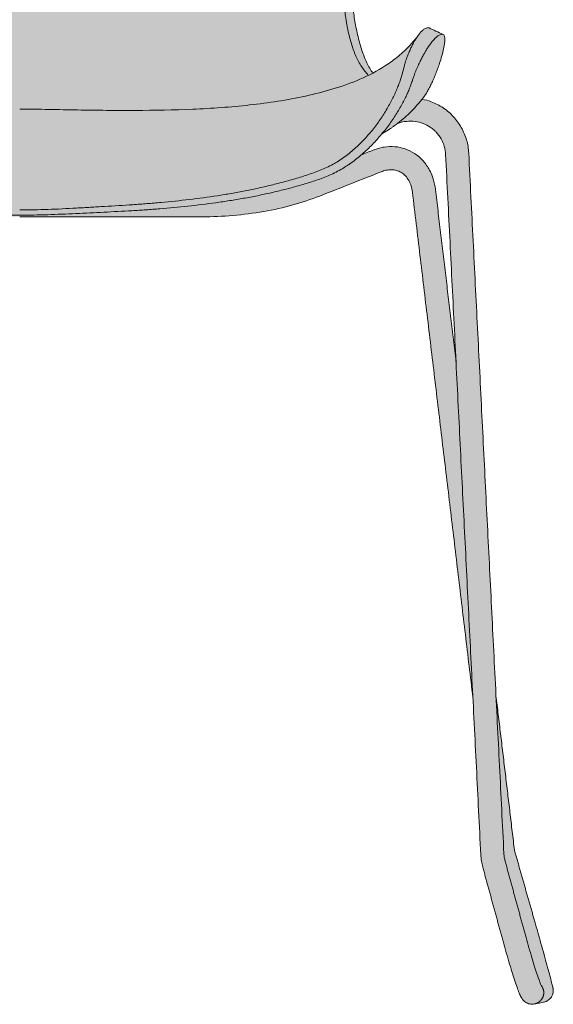
# Model space of a CAD drawing. Units: centimetres. Extents: x -28 to 125, y 0 to 258.
# Drawn here: x 0 to 28, y 79 to 130 of the extents above; entities that cross this region are included whole.
import ezdxf

# ---------------------------------------------------------------- set-up
doc = ezdxf.new("R2010")
doc.units = ezdxf.units.CM
doc.header["$LTSCALE"] = 500
doc.layers.get('0').update_dxf_attribs({"true_color": 0x000000})
doc.layers.add('Fill', color=7, linetype='Continuous', true_color=0xffffff)
doc.layers.add('Main lines', color=7, linetype='Continuous', lineweight=13, true_color=0x000000)

# ---------------------------------------------------------------- blocks, each defined once
blk = doc.blocks.new('CB-29SL_Petal_2D_Front')
at = {"layer": 'Fill'}
h = blk.add_hatch(color=256, dxfattribs=at)
h.paths.add_polyline_path([(47.38, 46.852), (47.462, 46.952), (47.517, 47.027), (47.547, 47.075), (47.581, 47.128), (47.617, 47.184), (47.653, 47.24), (47.717, 47.35), (47.778, 47.465), (47.838, 47.584), (47.898, 47.707), (47.956, 47.834), (48.013, 47.965), (48.069, 48.098), (48.123, 48.234), (48.175, 48.371), (48.226, 48.509), (48.275, 48.648), (48.322, 48.788), (48.389, 49.004), (48.445, 49.204), (48.489, 49.387), (48.523, 49.552), (48.548, 49.7), (48.563, 49.829), (48.57, 49.941), (48.569, 50.033), (48.559, 50.106), (48.54, 50.161), (48.514, 50.199), (48.48, 50.22), (48.339, 50.271), (48.17, 50.346), (48.059, 50.397), (47.906, 50.474), (47.777, 50.548), (47.741, 50.565), (47.699, 50.571), (47.653, 50.566), (47.602, 50.551), (47.548, 50.525), (47.492, 50.489), (47.432, 50.442), (47.371, 50.384), (47.306, 50.314), (47.239, 50.232), (46.792, 49.686), (46.156, 49.081), (45.506, 48.603), (44.843, 48.216), (44.841, 48.219), (44.679, 48.474), (44.532, 48.755), (44.399, 49.064), (44.337, 49.227), (44.279, 49.396), (44.171, 49.747), (44.075, 50.116), (43.99, 50.502), (43.914, 50.905), (43.851, 51.321), (43.804, 51.747), (43.774, 52.18), (43.767, 52.621), (43.784, 53.071), (43.828, 53.521), (43.898, 53.968), (43.994, 54.409), (44.114, 54.847), (44.257, 55.28), (44.418, 55.706), (44.596, 56.124), (44.787, 56.535), (44.991, 56.938), (45.206, 57.336), (45.43, 57.73), (45.661, 58.119), (45.898, 58.506), (46.138, 58.892), (46.379, 59.276), (46.621, 59.661), (46.86, 60.047), (47.094, 60.437), (47.379, 60.907), (47.671, 61.373), (47.969, 61.837), (48.269, 62.298), (48.571, 62.758), (48.877, 63.216), (49.031, 63.444), (49.185, 63.672), (49.496, 64.126), (49.788, 64.545), (50.086, 64.959), (50.391, 65.367), (50.704, 65.768), (50.864, 65.965), (50.944, 66.063), (51.024, 66.161), (51.187, 66.355), (51.27, 66.45), (51.354, 66.545), (51.511, 66.739), (51.577, 66.842), (51.629, 66.946), (51.648, 66.999), (51.663, 67.051), (51.677, 67.152), (51.673, 67.248), (51.651, 67.337), (51.613, 67.418), (51.561, 67.49), (51.226, 67.899), (51.167, 67.964), (51.027, 68.076), (50.952, 68.129), (50.877, 68.182), (50.584, 68.41), (50.286, 68.65), (49.986, 68.904), (49.683, 69.171), (49.378, 69.449), (49.071, 69.738), (48.683, 70.122), (48.298, 70.521), (48.081, 70.757), (46.805, 72.248), (46.479, 72.666), (45.211, 74.472), (45.154, 74.564), (44.874, 75.054), (44.814, 75.17), (44.755, 75.283), (44.645, 75.503), (44.542, 75.714), (44.45, 75.915), (44.298, 76.274), (44.186, 76.577), (44.122, 76.699), (44.02, 76.797), (43.878, 76.872), (43.792, 76.902), (43.696, 76.927), (43.479, 76.965), (43.358, 76.979), (43.228, 76.99), (42.952, 77.005), (42.656, 77.012), (42.164, 77.018), (41.671, 77.023), (40.682, 77.033), (39.69, 77.042), (38.694, 77.051), (37.695, 77.059), (36.692, 77.064), (36.189, 77.066), (35.686, 77.068), (35.181, 77.071), (34.676, 77.074), (34.17, 77.077), (33.664, 77.079), (32.651, 77.083), (31.637, 77.085), (30.622, 77.087), (29.605, 77.089), (28.587, 77.092), (27.568, 77.093), (27.058, 77.093), (26.548, 77.093), (26.038, 77.093), (25.528, 77.093), (24.509, 77.092), (23.491, 77.089), (22.474, 77.087), (21.458, 77.085), (20.444, 77.083), (19.937, 77.082), (19.43, 77.079), (18.924, 77.077), (18.418, 77.074), (17.913, 77.071), (17.409, 77.068), (16.403, 77.064), (15.401, 77.059), (14.402, 77.051), (13.406, 77.042), (12.414, 77.033), (11.425, 77.023), (10.932, 77.018), (10.44, 77.012), (10.288, 77.009), (10.141, 77.004), (9.865, 76.99), (9.736, 76.979), (9.615, 76.965), (9.397, 76.926), (9.217, 76.871), (9.14, 76.836), (9.074, 76.795), (8.973, 76.698), (8.91, 76.577), (8.798, 76.274), (8.726, 76.1), (8.644, 75.911), (8.451, 75.501), (8.34, 75.282), (8.222, 75.053), (7.943, 74.563), (7.885, 74.472), (6.617, 72.666), (6.291, 72.248), (5.015, 70.756), (4.798, 70.521), (4.413, 70.122), (4.025, 69.738), (3.721, 69.451), (3.418, 69.175), (3.117, 68.91), (2.819, 68.657), (2.523, 68.419), (2.377, 68.303), (2.231, 68.191), (2.157, 68.138), (2.082, 68.086), (1.941, 67.976), (1.881, 67.913), (1.518, 67.469), (1.47, 67.393), (1.436, 67.309), (1.42, 67.216), (1.422, 67.117), (1.443, 67.014), (1.484, 66.909), (1.511, 66.856), (1.542, 66.804), (1.61, 66.705), (1.769, 66.515), (1.852, 66.421), (1.934, 66.327), (2.093, 66.135), (2.251, 65.941), (2.409, 65.747), (2.718, 65.351), (3.018, 64.948), (3.312, 64.539), (3.6, 64.126), (3.756, 63.899), (3.911, 63.672), (4.065, 63.444), (4.219, 63.216), (4.372, 62.987), (4.525, 62.758), (4.676, 62.528), (4.827, 62.298), (4.978, 62.068), (5.128, 61.837), (5.277, 61.605), (5.425, 61.373), (5.572, 61.141), (5.718, 60.907), (5.861, 60.673), (6.002, 60.437), (6.236, 60.046), (6.476, 59.66), (6.718, 59.274), (6.96, 58.889), (7.2, 58.503), (7.437, 58.116), (7.669, 57.725), (7.893, 57.33), (8.109, 56.93), (8.314, 56.524), (8.506, 56.112), (8.683, 55.694), (8.843, 55.271), (8.984, 54.841), (9.103, 54.404), (9.2, 53.959), (9.238, 53.733), (9.27, 53.509), (9.313, 53.061), (9.329, 52.617), (9.321, 52.176), (9.292, 51.74), (9.269, 51.523), (9.243, 51.311), (9.18, 50.897), (9.105, 50.497), (9.02, 50.111), (8.923, 49.74), (8.815, 49.388), (8.696, 49.059), (8.563, 48.754), (8.416, 48.472), (8.324, 48.322), (8.253, 48.216), (7.591, 48.603), (6.94, 49.081), (6.304, 49.686), (5.86, 50.228), (5.792, 50.311), (5.728, 50.382), (5.666, 50.44), (5.606, 50.488), (5.549, 50.524), (5.496, 50.55), (5.445, 50.566), (5.399, 50.571), (5.357, 50.565), (5.32, 50.549), (5.189, 50.474), (5.037, 50.397), (4.926, 50.346), (4.756, 50.271), (4.622, 50.222), (4.587, 50.203), (4.559, 50.168), (4.54, 50.115), (4.528, 50.044), (4.526, 49.954), (4.532, 49.843), (4.547, 49.714), (4.571, 49.564), (4.605, 49.396), (4.65, 49.21), (4.706, 49.007), (4.774, 48.788), (4.821, 48.648), (4.87, 48.509), (4.921, 48.371), (4.973, 48.234), (5.027, 48.099), (5.083, 47.966), (5.14, 47.835), (5.198, 47.708), (5.257, 47.585), (5.317, 47.466), (5.378, 47.352), (5.443, 47.241), (5.514, 47.13), (5.532, 47.102), (5.548, 47.076), (5.578, 47.028), (5.605, 46.988), (5.634, 46.953), (5.716, 46.852), (5.218, 46.728), (4.61, 46.414), (4.09, 45.972), (3.676, 45.408), (3.406, 44.762), (3.294, 44.087), (1.875, 15.965), (0.928, 8.063), (0.926, 8.043), (0.914, 7.978), (0.9, 7.914), (0.883, 7.85), (0.357, 6.007), (-0.17, 4.163), (-0.331, 3.598), (-0.5, 2.996), (-0.663, 2.41), (-0.806, 1.892), (-0.925, 1.451), (-1.017, 1.106), (-1.071, 0.891), (-1.084, 0.82), (-1.084, 0.577), (-0.998, 0.369), (-0.842, 0.208), (-0.619, 0.111), (-0.371, 0.062), (-0.124, 0.013), (0.119, 0.013), (0.327, 0.098), (0.489, 0.255), (0.534, 0.309), (0.615, 0.487), (0.701, 0.69), (0.801, 0.959), (0.921, 1.31), (1.057, 1.734), (1.206, 2.222), (1.357, 2.74), (1.5, 3.252), (2.558, 7.106), (2.588, 7.243), (2.618, 7.402), (2.639, 7.564), (2.66, 7.748), (3.068, 15.892), (4.154, 24.971), (6.195, 42.027), (6.268, 42.37), (6.405, 42.683), (6.561, 42.897), (6.73, 43.039), (6.996, 43.17), (7.193, 43.211), (7.484, 43.2), (7.799, 43.116), (11.031, 41.844), (12.404, 41.388), (13.911, 41.049), (15.497, 40.844), (17.103, 40.775), (26.548, 40.775), (35.993, 40.775), (37.599, 40.844), (39.185, 41.049), (40.692, 41.388), (42.065, 41.844), (43.681, 42.48), (45.297, 43.116), (45.613, 43.2), (45.903, 43.211), (46.1, 43.17), (46.366, 43.039), (46.535, 42.897), (46.691, 42.683), (46.828, 42.37), (46.901, 42.027), (50.028, 15.887), (50.436, 7.748), (50.457, 7.564), (50.478, 7.402), (50.508, 7.243), (50.538, 7.106), (51.071, 5.168), (51.596, 3.252), (51.738, 2.741), (51.89, 2.223), (52.038, 1.736), (52.174, 1.312), (52.294, 0.961), (52.395, 0.692), (52.481, 0.489), (52.561, 0.31), (52.607, 0.255), (52.769, 0.098), (52.977, 0.013), (53.22, 0.013), (53.467, 0.062), (53.715, 0.111), (53.938, 0.208), (54.094, 0.369), (54.18, 0.577), (54.18, 0.82), (54.167, 0.891), (54.113, 1.106), (54.021, 1.451), (53.902, 1.892), (53.759, 2.41), (53.596, 2.996), (53.427, 3.598), (53.266, 4.163), (52.213, 7.85), (52.196, 7.914), (52.182, 7.978), (52.17, 8.043), (52.168, 8.063), (51.221, 15.97), (49.802, 44.087), (49.69, 44.762), (49.42, 45.408), (49.006, 45.972), (48.487, 46.414), (47.878, 46.728)], flags=0)
h.paths.add_polyline_path([(44.238, 43.983), (44.377, 44.096), (44.643, 44.343), (44.894, 44.598), (45.319, 45.081), (45.95, 45.481), (46.113, 45.616), (46.169, 45.635), (46.585, 45.724), (47.021, 45.718), (47.441, 45.613), (47.814, 45.421), (48.133, 45.15), (48.387, 44.804), (48.553, 44.407), (48.621, 43.993), (49.164, 33.155), (48.079, 42.219), (47.964, 42.753), (47.752, 43.24), (47.452, 43.65), (47.354, 43.752), (46.98, 44.068), (46.545, 44.282), (46.058, 44.383), (45.926, 44.404), (45.42, 44.385), (44.919, 44.251)], flags=0)
h.paths.add_polyline_path([(7.782, 45.079), (7.859, 44.981), (8.094, 44.714), (8.341, 44.455), (8.845, 43.988), (8.177, 44.251), (7.675, 44.385), (7.169, 44.404), (7.038, 44.383), (6.551, 44.282), (6.117, 44.068), (5.742, 43.752), (5.644, 43.65), (5.344, 43.24), (5.132, 42.753), (5.017, 42.219), (3.932, 33.149), (4.475, 43.993), (4.543, 44.407), (4.709, 44.804), (4.963, 45.15), (5.282, 45.421), (5.655, 45.613), (6.075, 45.718), (6.511, 45.724), (6.927, 45.635), (6.983, 45.616), (7.146, 45.481)], flags=0)
at = {"layer": 'Main lines'}
for points, knots in [([(46.688, 60.703), (46.546, 60.444), (46.398, 60.189), (46.098, 59.682), (45.945, 59.43), (45.487, 58.674), (45.183, 58.169), (44.755, 57.398), (44.617, 57.139), (44.354, 56.613), (44.229, 56.347), (43.997, 55.805), (43.889, 55.53), (43.769, 55.178), (43.746, 55.107), (43.701, 54.965), (43.679, 54.893), (43.616, 54.678), (43.578, 54.535), (43.475, 54.102), (43.422, 53.812), (43.367, 53.374), (43.353, 53.227), (43.334, 52.933), (43.328, 52.785), (43.323, 52.347), (43.335, 52.06), (43.382, 51.498), (43.416, 51.223), (43.469, 50.888), (43.48, 50.821), (43.504, 50.689), (43.516, 50.624), (43.554, 50.432), (43.581, 50.307), (43.669, 49.941), (43.735, 49.71), (43.83, 49.436), (43.85, 49.383), (43.89, 49.277), (43.911, 49.225), (43.976, 49.072), (44.021, 48.975), (44.117, 48.789), (44.167, 48.701), (44.272, 48.534), (44.327, 48.454), (44.442, 48.303), (44.502, 48.232), (44.581, 48.144), (44.6, 48.124), (44.619, 48.104)], [0, 0, 0, 0, 0.889185, 0.889185, 1.77837, 1.77837, 3.55674, 3.55674, 4.445925, 4.445925, 5.33511, 5.33511, 6.224295, 6.224295, 6.446591, 6.446591, 6.668888, 6.668888, 7.11348, 7.11348, 8.002665, 8.002665, 8.447258, 8.447258, 8.89185, 8.89185, 9.781035, 9.781035, 10.67022, 10.67022, 10.892517, 10.892517, 11.114813, 11.114813, 11.559405, 11.559405, 12.44859, 12.44859, 12.670887, 12.670887, 12.893183, 12.893183, 13.337775, 13.337775, 13.782368, 13.782368, 14.226961, 14.226961, 14.671553, 14.671553, 14.809245, 14.809245, 14.809245, 14.809245]), ([(47.094, 60.437), (47.017, 60.306), (46.939, 60.176), (46.781, 59.917), (46.701, 59.788), (46.459, 59.402), (46.297, 59.146), (45.815, 58.375), (45.497, 57.86), (45.056, 57.066), (44.915, 56.797), (44.649, 56.251), (44.526, 55.974), (44.301, 55.414), (44.2, 55.13), (44.025, 54.552), (43.952, 54.258), (43.882, 53.884), (43.869, 53.808), (43.846, 53.658), (43.835, 53.583), (43.807, 53.359), (43.793, 53.21), (43.764, 52.764), (43.762, 52.469), (43.781, 52.03), (43.791, 51.884), (43.811, 51.667), (43.819, 51.595), (43.835, 51.452), (43.844, 51.381), (43.89, 51.03), (43.937, 50.759), (44.044, 50.235), (44.105, 49.983), (44.242, 49.498), (44.317, 49.271), (44.484, 48.848), (44.577, 48.652), (44.706, 48.427), (44.733, 48.383), (44.787, 48.298), (44.814, 48.257), (44.842, 48.217)], [-29.118841, -29.118841, -29.118841, -29.118841, -28.66386, -28.66386, -28.208878, -28.208878, -27.298914, -27.298914, -25.478986, -25.478986, -24.569022, -24.569022, -23.659059, -23.659059, -22.749095, -22.749095, -21.839131, -21.839131, -21.61164, -21.61164, -21.384149, -21.384149, -20.929167, -20.929167, -20.019203, -20.019203, -19.564222, -19.564222, -19.336731, -19.336731, -19.10924, -19.10924, -18.199276, -18.199276, -17.289312, -17.289312, -16.379348, -16.379348, -15.469385, -15.469385, -15.241894, -15.241894, -15.020012, -15.020012, -15.020012, -15.020012]), ([(47.76, 50.557), (47.742, 50.566), (47.721, 50.571), (47.668, 50.571), (47.635, 50.564), (47.566, 50.536), (47.529, 50.516), (47.451, 50.46), (47.411, 50.425), (47.326, 50.339), (47.282, 50.288), (47.226, 50.215), (47.216, 50.202), (47.206, 50.189)], [-38.07973, -38.07973, -38.07973, -38.07973, -36.93045, -36.93045, -35.453232, -35.453232, -33.976014, -33.976014, -32.498796, -32.498796, -31.021578, -31.021578, -30.712617, -30.712617, -30.712617, -30.712617]), ([(47.206, 50.189), (47.169, 50.138), (47.13, 50.081), (47.063, 49.976), (47.037, 49.933), (46.982, 49.841), (46.954, 49.791), (46.898, 49.686), (46.869, 49.629), (46.812, 49.506), (46.782, 49.44), (46.722, 49.298), (46.69, 49.224), (46.641, 49.108), (46.625, 49.069), (46.592, 48.988), (46.577, 48.946), (46.547, 48.86), (46.533, 48.814), (46.507, 48.717), (46.494, 48.666), (46.467, 48.558), (46.452, 48.502), (46.421, 48.384), (46.404, 48.322), (46.368, 48.19), (46.349, 48.121), (46.307, 47.976), (46.283, 47.901), (46.243, 47.783), (46.229, 47.743), (46.2, 47.662), (46.184, 47.621), (46.136, 47.496), (46.102, 47.412), (45.991, 47.153), (45.907, 46.975), (45.765, 46.701), (45.715, 46.609), (45.61, 46.423), (45.555, 46.329), (45.384, 46.05), (45.262, 45.864), (44.998, 45.495), (44.857, 45.312), (44.631, 45.042), (44.553, 44.953), (44.392, 44.776), (44.309, 44.689), (44.055, 44.435), (43.877, 44.273), (43.504, 43.966), (43.308, 43.82), (43.048, 43.653), (42.995, 43.62), (42.888, 43.556), (42.834, 43.525), (42.671, 43.436), (42.56, 43.381), (42.226, 43.226), (41.999, 43.137), (41.54, 42.972), (41.308, 42.897), (40.842, 42.754), (40.608, 42.687), (40.138, 42.558), (39.902, 42.496), (39.428, 42.378), (39.191, 42.322), (38.713, 42.216), (38.473, 42.167), (37.993, 42.073), (37.752, 42.028), (37.27, 41.945), (37.029, 41.906), (36.304, 41.795), (35.819, 41.729), (34.848, 41.613), (34.362, 41.563), (33.631, 41.496), (33.387, 41.476), (32.899, 41.438), (32.655, 41.42), (31.923, 41.371), (31.435, 41.342), (30.703, 41.298), (30.458, 41.284), (29.97, 41.255), (29.726, 41.241), (28.994, 41.2), (28.506, 41.174), (27.528, 41.141), (27.038, 41.133), (26.548, 41.134)], [-30.712617, -30.712617, -30.712617, -30.712617, -29.54436, -29.54436, -28.805751, -28.805751, -28.067142, -28.067142, -27.328533, -27.328533, -26.589924, -26.589924, -25.851315, -25.851315, -25.482011, -25.482011, -25.112706, -25.112706, -24.743402, -24.743402, -24.374097, -24.374097, -24.004793, -24.004793, -23.635488, -23.635488, -23.266184, -23.266184, -22.896879, -22.896879, -22.712227, -22.712227, -22.527575, -22.527575, -22.15827, -22.15827, -21.419661, -21.419661, -21.050357, -21.050357, -20.681052, -20.681052, -19.942443, -19.942443, -19.203834, -19.203834, -18.83453, -18.83453, -18.465225, -18.465225, -17.726616, -17.726616, -16.988007, -16.988007, -16.803355, -16.803355, -16.618703, -16.618703, -16.249398, -16.249398, -15.510789, -15.510789, -14.77218, -14.77218, -14.033571, -14.033571, -13.294962, -13.294962, -12.556353, -12.556353, -11.817744, -11.817744, -11.079135, -11.079135, -10.340526, -10.340526, -8.863308, -8.863308, -7.38609, -7.38609, -6.647481, -6.647481, -5.908872, -5.908872, -4.431654, -4.431654, -3.693045, -3.693045, -2.954436, -2.954436, -1.477218, -1.477218, 0, 0, 0, 0]), ([(26.548, 46.353), (27.05, 46.354), (27.549, 46.344), (28.05, 46.335), (28.55, 46.326), (29.049, 46.317), (29.548, 46.309), (30.047, 46.3), (30.545, 46.293), (31.044, 46.289), (31.541, 46.284), (32.039, 46.283), (32.537, 46.285), (33.527, 46.288), (34.523, 46.306), (35.511, 46.348), (36.496, 46.391), (37.479, 46.459), (38.459, 46.566), (39.432, 46.673), (40.401, 46.819), (41.358, 47.028), (41.836, 47.133), (42.31, 47.253), (42.777, 47.394), (43.248, 47.537), (43.711, 47.7), (44.164, 47.895), (44.636, 48.098), (45.073, 48.324), (45.505, 48.606), (45.732, 48.754), (45.95, 48.913), (46.157, 49.084), (46.382, 49.27), (46.596, 49.473), (46.792, 49.686), (46.809, 49.705), (46.827, 49.724), (46.865, 49.766), (46.885, 49.789), (46.905, 49.813), (47.007, 49.93), (47.095, 50.039), (47.178, 50.15)], [0.241115, 0.241115, 0.241115, 0.241115, 1.743974, 1.743974, 1.743974, 3.242545, 3.242545, 3.242545, 4.738451, 4.738451, 4.738451, 6.231937, 6.231937, 6.231937, 9.209564, 9.209564, 9.209564, 12.169417, 12.169417, 12.169417, 15.112977, 15.112977, 15.112977, 16.582844, 16.582844, 16.582844, 18.065365, 18.065365, 18.065365, 19.59173, 19.59173, 19.59173, 20.406977, 20.406977, 20.406977, 21.299119, 21.299119, 21.299119, 21.37845, 21.37845, 21.473819, 21.473819, 21.473819, 21.927116, 21.927116, 21.927116, 21.927116]), ([(48.486, 50.218), (48.482, 50.219), (48.478, 50.221), (48.449, 50.23), (48.419, 50.229), (48.352, 50.214), (48.315, 50.199), (48.237, 50.157), (48.196, 50.129), (48.13, 50.076), (48.108, 50.057), (48.062, 50.013), (48.039, 49.989), (47.966, 49.91), (47.915, 49.849), (47.85, 49.764), (47.838, 49.748), (47.826, 49.732)], [8.593198, 8.593198, 8.593198, 8.593198, 8.823152, 8.823152, 10.293677, 10.293677, 11.764202, 11.764202, 13.234728, 13.234728, 13.96999, 13.96999, 14.705253, 14.705253, 16.175778, 16.175778, 16.500513, 16.500513, 16.500513, 16.500513]), ([(48.322, 48.788), (48.372, 48.939), (48.413, 49.08), (48.48, 49.34), (48.506, 49.458), (48.535, 49.617), (48.543, 49.667), (48.556, 49.76), (48.561, 49.803), (48.572, 49.923), (48.573, 49.991), (48.563, 50.098), (48.553, 50.139), (48.523, 50.192), (48.506, 50.208), (48.486, 50.218)], [0, 0, 0, 0, 1.470525, 1.470525, 2.941051, 2.941051, 3.676313, 3.676313, 4.411576, 4.411576, 5.882101, 5.882101, 7.352627, 7.352627, 8.593198, 8.593198, 8.593198, 8.593198]), ([(26.548, 40.863), (26.056, 40.862), (25.565, 40.871), (24.584, 40.902), (24.095, 40.922), (23.36, 40.956), (23.115, 40.967), (22.626, 40.992), (22.381, 41.004), (21.891, 41.03), (21.646, 41.043), (21.157, 41.069), (20.912, 41.082), (20.423, 41.111), (20.178, 41.127), (19.689, 41.16), (19.445, 41.179), (18.712, 41.239), (18.224, 41.285), (17.248, 41.392), (16.518, 41.482), (15.788, 41.593), (15.302, 41.671), (15.06, 41.713), (14.576, 41.801), (14.335, 41.848), (13.855, 41.948), (13.615, 42.001), (13.138, 42.112), (12.9, 42.171), (12.426, 42.294), (12.189, 42.358), (11.718, 42.494), (11.484, 42.565), (11.135, 42.683), (11.019, 42.724), (10.788, 42.81), (10.673, 42.855), (10.502, 42.927), (10.445, 42.952), (10.332, 43.004), (10.276, 43.031), (10.109, 43.114), (10.001, 43.172), (9.682, 43.357), (9.479, 43.492), (9.088, 43.781), (8.9, 43.934), (8.628, 44.177), (8.54, 44.26), (8.368, 44.427), (8.284, 44.512), (8.04, 44.77), (7.885, 44.946), (7.666, 45.215), (7.595, 45.305), (7.456, 45.488), (7.389, 45.58), (7.194, 45.855), (7.074, 46.038), (6.853, 46.401), (6.752, 46.58), (6.615, 46.844), (6.571, 46.931), (6.49, 47.103), (6.452, 47.186), (6.383, 47.347), (6.352, 47.425), (6.295, 47.574), (6.268, 47.646), (6.219, 47.783), (6.196, 47.848), (6.164, 47.941), (6.154, 47.971), (6.135, 48.03), (6.126, 48.059), (6.098, 48.143), (6.08, 48.197), (6.043, 48.299), (6.023, 48.346), (5.984, 48.436), (5.964, 48.48), (5.924, 48.565), (5.904, 48.606), (5.845, 48.729), (5.807, 48.807), (5.737, 48.954), (5.704, 49.023), (5.638, 49.15), (5.605, 49.209), (5.541, 49.321), (5.509, 49.373), (5.447, 49.473), (5.417, 49.52), (5.358, 49.608), (5.329, 49.649), (5.291, 49.703), (5.28, 49.718), (5.27, 49.732)], [0, 0, 0, 0, 1.470534, 1.470534, 2.941068, 2.941068, 3.676335, 3.676335, 4.411602, 4.411602, 5.146869, 5.146869, 5.882136, 5.882136, 6.617403, 6.617403, 7.35267, 7.35267, 8.823203, 8.823203, 10.293737, 11.029004, 11.029004, 11.764271, 11.764271, 12.499538, 12.499538, 13.234805, 13.234805, 13.970072, 13.970072, 14.705339, 14.705339, 15.440606, 15.440606, 15.808239, 15.808239, 16.175873, 16.175873, 16.35969, 16.35969, 16.543506, 16.543506, 16.91114, 16.91114, 17.646407, 17.646407, 18.381674, 18.381674, 18.749307, 18.749307, 19.116941, 19.116941, 19.852208, 19.852208, 20.219841, 20.219841, 20.587475, 20.587475, 21.322742, 21.322742, 22.058009, 22.058009, 22.425642, 22.425642, 22.793275, 22.793275, 23.160909, 23.160909, 23.528542, 23.528542, 23.896176, 23.896176, 24.079993, 24.079993, 24.263809, 24.263809, 24.631443, 24.631443, 24.999076, 24.999076, 25.36671, 25.36671, 25.734343, 25.734343, 26.46961, 26.46961, 27.204877, 27.204877, 27.940144, 27.940144, 28.675411, 28.675411, 29.410678, 29.410678, 30.145945, 30.145945, 30.425052, 30.425052, 30.425052, 30.425052]), ([(47.826, 49.732), (47.784, 49.674), (47.739, 49.61), (47.663, 49.494), (47.633, 49.446), (47.57, 49.344), (47.537, 49.29), (47.472, 49.175), (47.439, 49.114), (47.372, 48.982), (47.338, 48.911), (47.265, 48.757), (47.226, 48.676), (47.165, 48.549), (47.144, 48.506), (47.103, 48.417), (47.083, 48.372), (47.045, 48.276), (47.026, 48.225), (46.989, 48.117), (46.971, 48.061), (46.933, 47.944), (46.912, 47.882), (46.867, 47.752), (46.841, 47.683), (46.801, 47.573), (46.787, 47.536), (46.758, 47.46), (46.742, 47.421), (46.695, 47.303), (46.66, 47.222), (46.547, 46.973), (46.46, 46.799), (46.314, 46.529), (46.263, 46.438), (46.155, 46.255), (46.099, 46.164), (45.924, 45.889), (45.799, 45.706), (45.532, 45.341), (45.389, 45.16), (45.161, 44.892), (45.083, 44.802), (44.922, 44.627), (44.84, 44.54), (44.587, 44.285), (44.411, 44.122), (44.135, 43.887), (44.041, 43.811), (43.848, 43.662), (43.75, 43.589), (43.598, 43.484), (43.547, 43.449), (43.444, 43.381), (43.391, 43.348), (43.233, 43.25), (43.125, 43.189), (42.909, 43.074), (42.799, 43.02), (42.578, 42.92), (42.466, 42.873), (42.129, 42.74), (41.901, 42.661), (41.442, 42.513), (41.21, 42.444), (40.745, 42.314), (40.512, 42.252), (40.043, 42.133), (39.808, 42.076), (39.336, 41.968), (39.099, 41.917), (38.623, 41.821), (38.384, 41.776), (37.907, 41.69), (37.668, 41.65), (37.189, 41.575), (36.949, 41.539), (36.229, 41.439), (35.747, 41.38), (34.783, 41.276), (34.3, 41.231), (33.574, 41.173), (33.332, 41.155), (32.848, 41.122), (32.606, 41.107), (32.122, 41.079), (31.88, 41.066), (31.396, 41.04), (31.154, 41.027), (30.669, 41.002), (30.427, 40.99), (29.943, 40.966), (29.7, 40.954), (28.974, 40.921), (28.489, 40.901), (27.519, 40.871), (27.034, 40.862), (26.548, 40.863)], [16.500513, 16.500513, 16.500513, 16.500513, 17.646304, 17.646304, 18.381566, 18.381566, 19.116829, 19.116829, 19.852092, 19.852092, 20.587354, 20.587354, 21.322617, 21.322617, 21.690248, 21.690248, 22.05788, 22.05788, 22.425511, 22.425511, 22.793142, 22.793142, 23.160774, 23.160774, 23.528405, 23.528405, 23.712221, 23.712221, 23.896036, 23.896036, 24.263668, 24.263668, 24.99893, 24.99893, 25.366562, 25.366562, 25.734193, 25.734193, 26.469456, 26.469456, 27.204718, 27.204718, 27.57235, 27.57235, 27.939981, 27.939981, 28.675244, 28.675244, 29.042875, 29.042875, 29.410506, 29.410506, 29.594322, 29.594322, 29.778137, 29.778137, 30.145769, 30.145769, 30.5134, 30.5134, 30.881031, 30.881031, 31.616294, 31.616294, 32.351557, 32.351557, 33.086819, 33.086819, 33.822082, 33.822082, 34.557345, 34.557345, 35.292607, 35.292607, 36.02787, 36.02787, 36.763133, 36.763133, 38.233658, 38.233658, 39.704183, 39.704183, 40.439446, 40.439446, 41.174709, 41.174709, 41.909971, 41.909971, 42.645234, 42.645234, 43.380497, 43.380497, 44.115759, 44.115759, 45.586285, 45.586285, 47.05681, 47.05681, 47.05681, 47.05681]), ([(47.484, 46.979), (47.486, 46.982), (47.488, 46.985), (47.5, 47), (47.509, 47.014), (47.527, 47.043), (47.537, 47.059), (47.553, 47.084), (47.558, 47.093), (47.57, 47.111), (47.576, 47.12), (47.606, 47.167), (47.631, 47.204), (47.676, 47.278), (47.697, 47.314), (47.739, 47.389), (47.759, 47.427), (47.819, 47.544), (47.859, 47.625), (47.937, 47.792), (47.976, 47.878), (48.051, 48.053), (48.087, 48.143), (48.158, 48.325), (48.193, 48.417), (48.259, 48.602), (48.291, 48.695), (48.322, 48.788)], [-6.651801, -6.651801, -6.651801, -6.651801, -6.597238, -6.597238, -6.369747, -6.369747, -6.142256, -6.142256, -6.02851, -6.02851, -5.914765, -5.914765, -5.459783, -5.459783, -5.004801, -5.004801, -4.549819, -4.549819, -3.639855, -3.639855, -2.729891, -2.729891, -1.819928, -1.819928, -0.909964, -0.909964, 0, 0, 0, 0]), ([(47.484, 46.979), (47.452, 46.937), (47.42, 46.896), (47.386, 46.853), (47.285, 46.727), (47.174, 46.596), (46.941, 46.341), (46.81, 46.206), (46.677, 46.081), (46.562, 45.973), (46.441, 45.866), (46.181, 45.652), (46.091, 45.583), (45.949, 45.48), (45.906, 45.45), (45.863, 45.419), (45.739, 45.334), (45.662, 45.283), (45.498, 45.18), (45.419, 45.132), (45.329, 45.08), (45.32, 45.075), (45.312, 45.07)], [11.66518, 11.66518, 11.66518, 11.66518, 11.860977, 11.860977, 11.860977, 12.46694, 12.46694, 13.088899, 13.088899, 13.088899, 13.588174, 13.588174, 14.115566, 14.115566, 14.115566, 14.276009, 14.276009, 14.577851, 14.577851, 14.889428, 14.889428, 14.920476, 14.920476, 14.920476, 14.920476]), ([(47.398, 46.868), (47.559, 46.835), (47.718, 46.79), (47.872, 46.732), (48.087, 46.65), (48.293, 46.544), (48.484, 46.416), (48.589, 46.346), (48.689, 46.27), (48.784, 46.187), (48.862, 46.119), (48.937, 46.047), (49.008, 45.971), (49.169, 45.798), (49.31, 45.607), (49.426, 45.401), (49.542, 45.196), (49.634, 44.977), (49.699, 44.75), (49.762, 44.529), (49.8, 44.3), (49.811, 44.07)], [1.633493, 1.633493, 1.633493, 1.633493, 2.133109, 2.133109, 2.133109, 2.833195, 2.833195, 2.833195, 3.216144, 3.216144, 3.216144, 3.532699, 3.532699, 3.532699, 4.252347, 4.252347, 4.252347, 4.971779, 4.971779, 4.971779, 5.671853, 5.671853, 5.671853, 5.671853]), ([(48.613, 44.01), (48.606, 44.149), (48.583, 44.287), (48.545, 44.42), (48.506, 44.556), (48.451, 44.688), (48.381, 44.811), (48.312, 44.934), (48.228, 45.048), (48.131, 45.152), (48.089, 45.197), (48.044, 45.24), (47.997, 45.281), (47.94, 45.331), (47.88, 45.377), (47.817, 45.419), (47.702, 45.496), (47.578, 45.56), (47.447, 45.609), (47.313, 45.66), (47.173, 45.695), (47.03, 45.713), (46.886, 45.732), (46.74, 45.734), (46.595, 45.719), (46.453, 45.705), (46.313, 45.675), (46.177, 45.63)], [0, 0, 0, 0, 0.430706, 0.430706, 0.430706, 0.872662, 0.872662, 0.872662, 1.314511, 1.314511, 1.314511, 1.508934, 1.508934, 1.508934, 1.74425, 1.74425, 1.74425, 2.174942, 2.174942, 2.174942, 2.617646, 2.617646, 2.617646, 3.060847, 3.060847, 3.060847, 3.492871, 3.492871, 3.492871, 3.492871]), ([(45.364, 44.375), (45.385, 44.379), (45.405, 44.382), (45.425, 44.386), (45.61, 44.414), (45.796, 44.421), (45.979, 44.406), (46.163, 44.391), (46.344, 44.353), (46.518, 44.293), (46.688, 44.234), (46.851, 44.155), (47.002, 44.056), (47.152, 43.957), (47.29, 43.84), (47.414, 43.707), (47.54, 43.572), (47.65, 43.422), (47.743, 43.259), (47.799, 43.16), (47.849, 43.057), (47.893, 42.95), (47.921, 42.882), (47.946, 42.813), (47.968, 42.743), (48.024, 42.567), (48.063, 42.383), (48.086, 42.194)], [0, 0, 0, 0, 0.069009, 0.069009, 0.069009, 0.69455, 0.69455, 0.69455, 1.324895, 1.324895, 1.324895, 1.944047, 1.944047, 1.944047, 2.560859, 2.560859, 2.560859, 3.184875, 3.184875, 3.184875, 3.563377, 3.563377, 3.563377, 3.801521, 3.801521, 3.801521, 4.40044, 4.40044, 4.40044, 4.40044]), ([(46.894, 42.052), (46.881, 42.167), (46.857, 42.277), (46.824, 42.379), (46.812, 42.42), (46.797, 42.459), (46.782, 42.496), (46.758, 42.556), (46.731, 42.611), (46.701, 42.664), (46.652, 42.749), (46.597, 42.824), (46.536, 42.889), (46.477, 42.953), (46.412, 43.007), (46.344, 43.052), (46.276, 43.097), (46.203, 43.132), (46.127, 43.158), (46.049, 43.185), (45.967, 43.203), (45.88, 43.21), (45.793, 43.217), (45.702, 43.214), (45.608, 43.199), (45.597, 43.198), (45.587, 43.196), (45.577, 43.194), (45.499, 43.18), (45.419, 43.159), (45.338, 43.129)], [0, 0, 0, 0, 0.39362, 0.39362, 0.39362, 0.548245, 0.548245, 0.548245, 0.791827, 0.791827, 0.791827, 1.188024, 1.188024, 1.188024, 1.574764, 1.574764, 1.574764, 1.960904, 1.960904, 1.960904, 2.355202, 2.355202, 2.355202, 2.750921, 2.750921, 2.750921, 2.793608, 2.793608, 2.793608, 3.11894, 3.11894, 3.11894, 3.11894]), ([(42.094, 41.852), (41.652, 41.679), (41.188, 41.524), (40.704, 41.39), (40.216, 41.255), (39.709, 41.141), (39.189, 41.05), (38.67, 40.958), (38.138, 40.889), (37.6, 40.844), (37.068, 40.798), (36.531, 40.775), (35.993, 40.775)], [0, 0, 0, 0, 1.620427, 1.620427, 1.620427, 3.258079, 3.258079, 3.258079, 4.893787, 4.893787, 4.893787, 6.508322, 6.508322, 6.508322, 6.508322]), ([(50.539, 7.097), (50.51, 7.202), (50.487, 7.309), (50.47, 7.417), (50.452, 7.525), (50.441, 7.634), (50.436, 7.743)], [0, 0, 0, 0, 0.3316943, 0.3316943, 0.3316943, 0.6633302, 0.6633302, 0.6633302, 0.6633302]), ([(51.634, 7.803), (51.637, 7.737), (51.644, 7.672), (51.655, 7.606), (51.665, 7.541), (51.679, 7.477), (51.696, 7.413)], [0, 0, 0, 0, 0.2038138, 0.2038138, 0.2038138, 0.4075978, 0.4075978, 0.4075978, 0.4075978]), ([(53.271, 4.151), (53.322, 3.972), (53.375, 3.784), (53.429, 3.594), (53.485, 3.397), (53.541, 3.197), (53.596, 3), (53.651, 2.803), (53.705, 2.608), (53.757, 2.422), (53.807, 2.242), (53.854, 2.07), (53.898, 1.91), (53.941, 1.751), (53.981, 1.604), (54.016, 1.474), (54.052, 1.34), (54.083, 1.225), (54.107, 1.13), (54.132, 1.033), (54.15, 0.962), (54.164, 0.905), (54.169, 0.884), (54.172, 0.87), (54.176, 0.851), (54.178, 0.84), (54.181, 0.826), (54.187, 0.787), (54.193, 0.759), (54.193, 0.651), (54.186, 0.592), (54.155, 0.479), (54.129, 0.422), (54.095, 0.369)], [0, 0, 0, 0, 0.601493, 0.601493, 0.601493, 1.221286, 1.221286, 1.221286, 1.841132, 1.841132, 1.841132, 2.442762, 2.442762, 2.442762, 3.044701, 3.044701, 3.044701, 3.665663, 3.665663, 3.665663, 4.288338, 4.288338, 4.288338, 4.499129, 4.499129, 4.499129, 4.640181, 4.640181, 4.847164, 4.847164, 5.014697, 5.014697, 5.205116, 5.205116, 5.205116, 5.205116]), ([(52.745, 3.58), (52.792, 3.411), (52.84, 3.238), (52.889, 3.066), (52.939, 2.89), (52.99, 2.715), (53.041, 2.545), (53.092, 2.375), (53.142, 2.21), (53.19, 2.055), (53.238, 1.905), (53.283, 1.763), (53.326, 1.633), (53.368, 1.505), (53.408, 1.388), (53.443, 1.289), (53.479, 1.187), (53.512, 1.101), (53.537, 1.04), (53.56, 0.983), (53.582, 0.938), (53.582, 0.938)], [0, 0, 0, 0, 0.537758, 0.537758, 0.537758, 1.088805, 1.088805, 1.088805, 1.639456, 1.639456, 1.639456, 2.175934, 2.175934, 2.175934, 2.710972, 2.710972, 2.710972, 3.256673, 3.256673, 3.256673, 3.782388, 3.782388, 3.782388, 3.782388]), ([(53.243, 0.018), (53.235, 0.016), (53.228, 0.014), (53.22, 0.013), (53.138, -0.004), (53.054, -0.004), (52.895, 0.029), (52.822, 0.06), (52.76, 0.101), (52.685, 0.151), (52.637, 0.203), (52.569, 0.292), (52.547, 0.329), (52.53, 0.361), (52.51, 0.396), (52.491, 0.436), (52.458, 0.509), (52.441, 0.548), (52.424, 0.591), (52.39, 0.676), (52.353, 0.773), (52.312, 0.888), (52.273, 0.998), (52.231, 1.122), (52.186, 1.259), (52.141, 1.395), (52.093, 1.542), (52.045, 1.699), (51.995, 1.859), (51.943, 2.028), (51.891, 2.203), (51.839, 2.377), (51.787, 2.557), (51.735, 2.737), (51.685, 2.913), (51.635, 3.09), (51.588, 3.264)], [0, 0, 0, 0, 0.024341, 0.024341, 0.024341, 0.281303, 0.281303, 0.527834, 0.527834, 0.527834, 0.825329, 0.825329, 1.076726, 1.076726, 1.076726, 1.360113, 1.360113, 1.659377, 1.659377, 1.659377, 2.229936, 2.229936, 2.229936, 2.783331, 2.783331, 2.783331, 3.335071, 3.335071, 3.335071, 3.899674, 3.899674, 3.899674, 4.463864, 4.463864, 4.463864, 5.014351, 5.014351, 5.014351, 5.014351]), ([(53.485, 1.288), (53.48, 1.287), (53.475, 1.286), (53.47, 1.285), (53.462, 1.284), (53.455, 1.282), (53.447, 1.28)], [0, 0, 0, 0, 0.01518788, 0.01518788, 0.01518788, 0.0396116, 0.0396116, 0.0396116, 0.0396116]), ([(54.095, 0.369), (54.008, 0.237), (53.871, 0.143), (53.715, 0.111), (53.71, 0.11), (53.705, 0.109), (53.7, 0.108)], [0, 0, 0, 0, 0.4845045, 0.4845045, 0.4845045, 0.4997067, 0.4997067, 0.4997067, 0.4997067])]:
    blk.add_open_spline(points, degree=3, knots=knots, dxfattribs=at)
for points, degree in [([(47.76, 50.557), (47.992, 50.447), (48.232, 50.335), (48.486, 50.218)], 3), ([(47.778, 49.666), (47.783, 49.672), (47.788, 49.679), (47.793, 49.685)], 3), ([(45.797, 46.768), (45.798, 46.768), (45.799, 46.768), (45.8, 46.769)], 3), ([(46.177, 45.63), (46.161, 45.624), (46.145, 45.619), (46.129, 45.613)], 3), ([(44.892, 44.243), (45.047, 44.302), (45.204, 44.347), (45.364, 44.375)], 3), ([(44.262, 43.995), (44.472, 44.078), (44.681, 44.16), (44.891, 44.243)], 3), ([(50.436, 7.743), (49.524, 25.876), (48.613, 44.01)], 2), ([(49.811, 44.07), (50.723, 25.937), (51.634, 7.803)], 2), ([(45.326, 43.124), (44.248, 42.7), (43.171, 42.276), (42.094, 41.852)], 3), ([(50.027, 15.878), (48.461, 28.965), (46.894, 42.052)], 2), ([(48.086, 42.194), (48.619, 37.742), (49.151, 33.29)], 2), ([(35.993, 40.775), (31.27, 40.775), (26.548, 40.775)], 2), ([(51.223, 15.979), (51.696, 12.031), (52.168, 8.083)], 2), ([(52.168, 8.083), (52.178, 8), (52.194, 7.919), (52.217, 7.839)], 3), ([(52.217, 7.839), (52.744, 5.995), (53.271, 4.151)], 2), ([(51.696, 7.413), (52.221, 5.497), (52.745, 3.58)], 2), ([(51.588, 3.264), (51.063, 5.18), (50.539, 7.097)], 2), ([(53.446, 1.281), (53.456, 1.283), (53.466, 1.285), (53.476, 1.287)], 3), ([(53.709, 0.109), (53.554, 0.079), (53.398, 0.048), (53.243, 0.017)], 3)]:
    blk.add_open_spline(points, degree=degree, dxfattribs=at)
for points, weights in [([(44.891, 44.243), (44.904, 44.248), (44.919, 44.251)], [0.962079682101, 0.979622052134, 1]), ([(53.6, 0.271), (53.841, 0.639), (53.562, 0.98)], [1, 0.767105398757, 0.904583969743]), ([(53.243, 0.018), (53.471, 0.075), (53.6, 0.271)], [0.85387921918, 0.860461103077, 1])]:
    blk.add_rational_spline(points, weights, degree=2, dxfattribs=at)

msp = doc.modelspace()

# ---------------------------------------------------------------- block references
msp.add_blockref('CB-29SL_Petal_2D_Front', (-26.548, 79.38))

doc.saveas('drawing.dxf')
